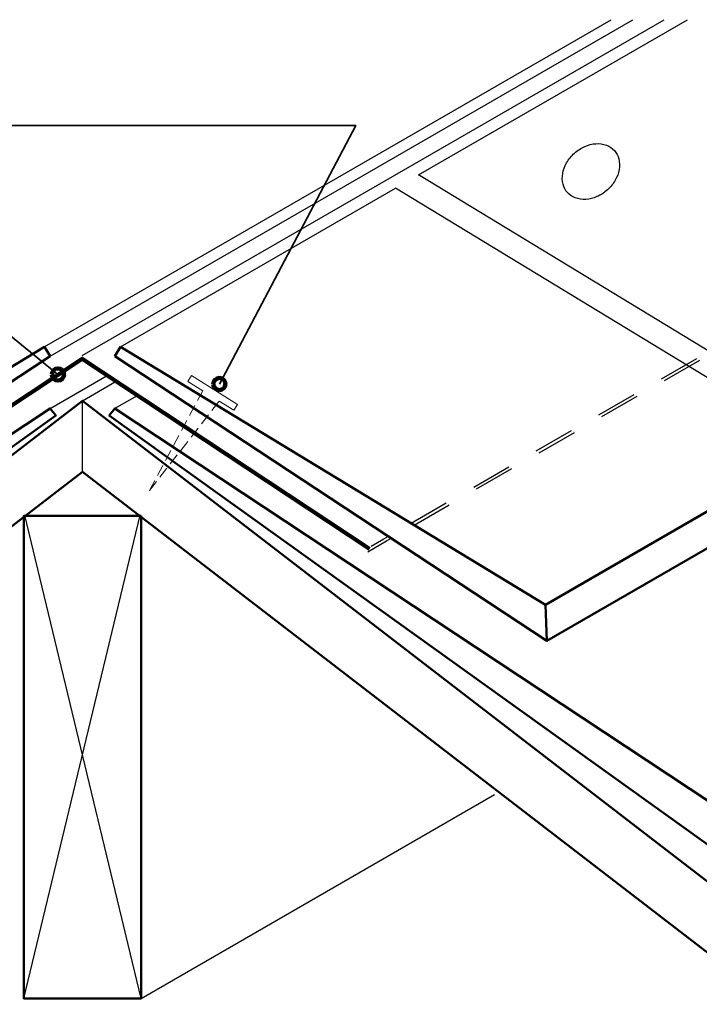
# Model space of a CAD drawing. Units: inches. Extents: x 0 to 792, y 109 to 503.
# Drawn here: x 252 to 523, y 109 to 503 of the extents above; entities that cross this region are included whole.
import ezdxf

# ---------------------------------------------------------------- set-up
doc = ezdxf.new("R2010")
doc.units = ezdxf.units.IN
doc.header["$MEASUREMENT"] = 0
for name, pattern in [('AI-Linetype-1', [28.893283, 16.252472, -12.640811]), ('AI-Linetype-2', [28.893283, 16.252472, -12.640811]), ('AI-Linetype-3', [28.893283, 16.252472, -12.640811]), ('AI-Linetype-4', [28.893283, 16.252472, -12.640811]), ('AI-Linetype-5', [6.771863, 4.514575, -2.257288])]:
    doc.linetypes.add(name, pattern=pattern)
for name, color, linetype in [('AXON-COPPER', 7, 'Continuous'), ('AXON-OTHER', 7, 'Continuous'), ('BASE-COPPER', 7, 'Continuous'), ('BASE-OTHER', 7, 'Continuous'), ('CDATEXT', 7, 'Continuous')]:
    doc.layers.add(name, color=color, linetype=linetype)

# ---------------------------------------------------------------- blocks, each defined once
blk = doc.blocks.new('block 2')
at = {"layer": 'AXON-OTHER', "color": 7, "lineweight": 25}
blk.add_lwpolyline([(300.27, 111.81), (441.46, 193.33)], dxfattribs=at)
blk = doc.blocks.new('block 3')
at = {"layer": 'AXON-OTHER', "color": 7, "lineweight": 25}
blk.add_lwpolyline([(289.57, 347.65), (298.74, 352.95)], dxfattribs=at)
blk = doc.blocks.new('block 4')
at = {"layer": 'AXON-OTHER', "color": 7, "lineweight": 25}
blk.add_lwpolyline([(291.99, 372.32), (401.82, 435.74)], dxfattribs=at)
blk = doc.blocks.new('block 5')
at = {"layer": 'AXON-OTHER', "color": 7, "lineweight": 25}
blk.add_lwpolyline([(261.71, 372.46), (488.06, 503.15)], dxfattribs=at)
blk = doc.blocks.new('block 6')
at = {"layer": 'AXON-OTHER', "color": 7, "lineweight": 25}
blk.add_lwpolyline([(276.81, 350.81), (290.25, 358.57)], dxfattribs=at)
blk = doc.blocks.new('block 7')
at = {"layer": 'AXON-OTHER', "color": 7, "lineweight": 25}
blk.add_lwpolyline([(263.86, 347.76), (286.68, 360.94)], dxfattribs=at)
blk = doc.blocks.new('block 8')
at = {"layer": 'AXON-OTHER', "color": 7, "lineweight": 25}
blk.add_lwpolyline([(263.84, 368.68), (496.75, 503.15)], dxfattribs=at)
blk = doc.blocks.new('block 11')
at = {"layer": 'AXON-OTHER', "color": 7, "lineweight": 25}
blk.add_lwpolyline([(580.8, 337.91), (411.07, 441.08)], dxfattribs=at)
blk = doc.blocks.new('block 12')
at = {"layer": 'AXON-OTHER', "color": 7, "lineweight": 25}
blk.add_lwpolyline([(571.55, 332.57), (401.82, 435.74)], dxfattribs=at)
blk = doc.blocks.new('block 13')
at = {"layer": 'AXON-OTHER', "color": 7, "lineweight": 25}
blk.add_lwpolyline([(411.07, 441.08), (518.58, 503.15)], dxfattribs=at)
blk = doc.blocks.new('block 14')
at = {"layer": 'AXON-OTHER', "color": 7, "lineweight": 50}
blk.add_lwpolyline([(461.8, 269.2), (571.55, 332.57), (571.55, 317.88), (462.37, 254.84)], dxfattribs=at)
blk = doc.blocks.new('block 20')
at = {"layer": 'BASE-OTHER', "color": 7, "lineweight": 25}
blk.add_lwpolyline([(253.34, 111.81), (299.89, 305.04)], dxfattribs=at)
blk = doc.blocks.new('block 21')
at = {"layer": 'BASE-OTHER', "color": 7, "lineweight": 25}
blk.add_lwpolyline([(300.27, 111.81), (253.73, 305.04)], dxfattribs=at)
blk = doc.blocks.new('block 22')
at = {"layer": 'BASE-OTHER', "color": 7, "lineweight": 25}
blk.add_lwpolyline([(276.81, 322.4), (276.81, 350.81)], dxfattribs=at)
blk = doc.blocks.new('block 23')
at = {"layer": 'BASE-OTHER', "color": 7, "lineweight": 50}
blk.add_lwpolyline([(553.25, 154.22), (287.45, 344.87), (289.76, 347.76), (553.25, 173.29)], dxfattribs=at)
blk = doc.blocks.new('block 24')
at = {"layer": 'BASE-OTHER', "color": 7, "lineweight": 50}
blk.add_lwpolyline([(0.36, 137.89), (276.81, 350.81), (553.25, 137.89)], dxfattribs=at)
blk = doc.blocks.new('block 25')
at = {"layer": 'BASE-OTHER', "color": 7, "lineweight": 50}
blk.add_lwpolyline([(0.36, 109.48), (276.81, 322.4), (553.25, 109.48)], dxfattribs=at)
blk = doc.blocks.new('block 26')
at = {"layer": 'BASE-OTHER', "color": 7, "lineweight": 50}
blk.add_lwpolyline([(300.27, 304.74), (300.27, 111.81), (253.34, 111.81), (253.34, 304.74), (300.27, 304.74)], dxfattribs=at)
blk = doc.blocks.new('block 29')
at = {"layer": 'BASE-OTHER', "color": 7, "lineweight": 50}
blk.add_lwpolyline([(0.36, 154.22), (266.17, 344.87), (263.86, 347.76), (0.36, 173.29)], dxfattribs=at)
blk = doc.blocks.new('block 30')
at = {"layer": 'BASE-OTHER', "color": 7, "lineweight": 50}
blk.add_lwpolyline([(263.84, 368.68), (261.63, 372.32), (91.81, 269.2), (91.25, 254.84), (263.84, 368.68)], dxfattribs=at)
blk = doc.blocks.new('block 31')
at = {"layer": 'BASE-OTHER', "color": 7, "lineweight": 50}
blk.add_lwpolyline([(289.77, 368.68), (291.99, 372.32), (461.8, 269.2), (462.37, 254.84), (289.77, 368.68)], dxfattribs=at)
blk = doc.blocks.new('block 32')
at = {"layer": 'AXON-COPPER', "color": 20, "lineweight": 25}
blk.add_lwpolyline([(390.8, 290.45), (398.31, 294.79)], dxfattribs=at)
blk = doc.blocks.new('block 33')
at = {"layer": 'AXON-COPPER', "color": 20, "lineweight": 25}
blk.add_lwpolyline([(392.1, 292.59), (397.19, 295.53)], dxfattribs=at)
blk = doc.blocks.new('block 34')
at = {"layer": 'AXON-COPPER', "color": 20, "linetype": 'AI-Linetype-1', "lineweight": 25}
blk.add_lwpolyline([(398.31, 294.79), (400.17, 295.86)], dxfattribs=at)
blk = doc.blocks.new('block 35')
at = {"layer": 'AXON-COPPER', "color": 20, "linetype": 'AI-Linetype-2', "lineweight": 25}
blk.add_lwpolyline([(397.19, 295.53), (399.05, 296.6)], dxfattribs=at)
blk = doc.blocks.new('block 36')
at = {"layer": 'AXON-COPPER', "color": 20, "linetype": 'AI-Linetype-3', "lineweight": 25}
blk.add_lwpolyline([(408.09, 301.82), (631.54, 430.83)], dxfattribs=at)
blk = doc.blocks.new('block 37')
at = {"layer": 'AXON-COPPER', "color": 20, "linetype": 'AI-Linetype-4', "lineweight": 25}
blk.add_lwpolyline([(409.26, 301.11), (630.24, 428.69)], dxfattribs=at)
blk = doc.blocks.new('block 38')
at = {"layer": 'AXON-COPPER', "color": 20, "lineweight": 25}
blk.add_lwpolyline([(276.68, 368.86), (509.28, 503.15)], dxfattribs=at)
blk = doc.blocks.new('block 39')
at = {"layer": 'AXON-COPPER', "color": 20, "lineweight": 25}
blk.add_open_spline([(486.53, 435.11), (487.78, 436.23), (488.84, 437.55), (489.68, 439), (490.44, 440.3), (490.96, 441.73), (491.22, 443.21), (491.47, 444.65), (491.42, 446.13), (491.07, 447.54), (490.76, 448.78), (490.15, 449.91), (489.31, 450.86), (488.46, 451.8), (487.39, 452.52), (486.2, 452.96), (484.83, 453.47), (483.36, 453.68), (481.9, 453.58), (480.4, 453.47), (478.93, 453.11), (477.55, 452.5), (476.02, 451.81), (474.6, 450.89), (473.35, 449.77), (472.1, 448.65), (471.04, 447.34), (470.2, 445.88), (469.44, 444.58), (468.92, 443.16), (468.66, 441.67), (468.41, 440.23), (468.46, 438.76), (468.82, 437.34), (469.12, 436.11), (469.73, 434.97), (470.58, 434.03), (471.43, 433.08), (472.49, 432.36), (473.68, 431.92), (475.06, 431.42), (476.52, 431.21), (477.98, 431.31), (479.48, 431.41), (480.95, 431.78), (482.33, 432.39), (483.86, 433.07), (485.28, 433.99), (486.53, 435.11)], degree=3, knots=[0, 0, 0, 0, 1, 1, 1, 2, 2, 2, 3, 3, 3, 4, 4, 4, 5, 5, 5, 6, 6, 6, 7, 7, 7, 8, 8, 8, 9, 9, 9, 10, 10, 10, 11, 11, 11, 12, 12, 12, 13, 13, 13, 14, 14, 14, 15, 15, 15, 16, 16, 16, 16], dxfattribs=at)
blk = doc.blocks.new('block 40')
at = {"layer": 'BASE-COPPER', "color": 20, "lineweight": 158}
blk.add_lwpolyline([(162.17, 291.73), (276.68, 367.56), (391.44, 291.57)], dxfattribs=at)
blk = doc.blocks.new('block 41')
at = {"layer": 'BASE-COPPER', "color": 20, "lineweight": 20}
blk.add_lwpolyline([(331.44, 350.66), (337.23, 347.03), (338.68, 349.34), (320.36, 360.85), (318.91, 358.54), (324.83, 354.82)], dxfattribs=at)
blk = doc.blocks.new('block 42')
at = {"layer": 'BASE-COPPER', "color": 20, "linetype": 'AI-Linetype-5', "lineweight": 20}
blk.add_lwpolyline([(324.83, 354.82), (303.56, 314.88), (331.44, 350.66)], dxfattribs=at)
blk = doc.blocks.new('block 55')
at = {"layer": 'CDATEXT', "color": 250, "lineweight": 35}
blk.add_lwpolyline([(168.49, 460.89), (386, 460.89), (331.48, 357.48)], dxfattribs=at)
blk = doc.blocks.new('block 56')
at = {"layer": 'CDATEXT', "color": 250, "lineweight": 35}
blk.add_lwpolyline([(121.7, 395.14), (225.39, 395.14), (266.98, 361.28)], dxfattribs=at)
blk = doc.blocks.new('block 59')
at = {"color": 7, "lineweight": 158}
blk.add_open_spline([(264.55, 361.28), (264.55, 359.93), (265.64, 358.84), (266.98, 358.84), (268.33, 358.84), (269.42, 359.93), (269.42, 361.28), (269.42, 362.62), (268.33, 363.71), (266.98, 363.71), (265.64, 363.71), (264.55, 362.62), (264.55, 361.28)], degree=3, knots=[0, 0, 0, 0, 1, 1, 1, 2, 2, 2, 3, 3, 3, 4, 4, 4, 4], dxfattribs=at)
blk = doc.blocks.new('block 60')
at = {"color": 7, "lineweight": 158}
blk.add_open_spline([(329.05, 357.48), (329.05, 356.14), (330.14, 355.05), (331.48, 355.05), (332.83, 355.05), (333.92, 356.14), (333.92, 357.48), (333.92, 358.83), (332.83, 359.92), (331.48, 359.92), (330.14, 359.92), (329.05, 358.83), (329.05, 357.48)], degree=3, knots=[0, 0, 0, 0, 1, 1, 1, 2, 2, 2, 3, 3, 3, 4, 4, 4, 4], dxfattribs=at)

msp = doc.modelspace()

# ---------------------------------------------------------------- block references
for name in ['block 59', 'block 60']:
    msp.add_blockref(name, (0, 0))
at = {"layer": 'AXON-COPPER'}
for name in ['block 38', 'block 39', 'block 36', 'block 37', 'block 33', 'block 35', 'block 34', 'block 32']:
    msp.add_blockref(name, (0, 0), dxfattribs=at)
at = {"layer": 'AXON-OTHER'}
for name in ['block 5', 'block 8', 'block 13', 'block 11', 'block 4', 'block 12', 'block 7', 'block 6', 'block 3', 'block 14', 'block 2']:
    msp.add_blockref(name, (0, 0), dxfattribs=at)
at = {"layer": 'BASE-COPPER'}
for name in ['block 40', 'block 41', 'block 42']:
    msp.add_blockref(name, (0, 0), dxfattribs=at)
at = {"layer": 'BASE-OTHER'}
for name in ['block 30', 'block 31', 'block 24', 'block 22', 'block 29', 'block 23', 'block 25', 'block 20', 'block 26', 'block 21']:
    msp.add_blockref(name, (0, 0), dxfattribs=at)
at = {"layer": 'CDATEXT'}
for name in ['block 55', 'block 56']:
    msp.add_blockref(name, (0, 0), dxfattribs=at)

doc.saveas('drawing.dxf')
